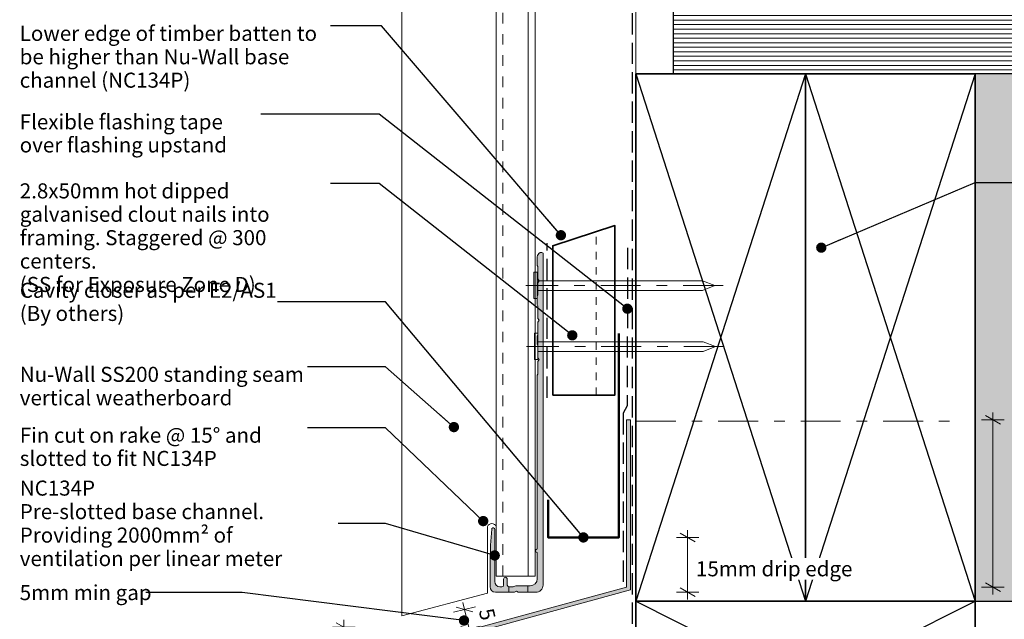
# Model space of a CAD drawing. Units: millimetres. Extents: x -233 to 233, y -231 to 231.
# Drawn here: x -188 to 73, y -83 to 76 of the extents above; entities that cross this region are included whole.
import ezdxf

# ---------------------------------------------------------------- set-up
doc = ezdxf.new("R2010")
doc.units = ezdxf.units.MM
doc.header["$MEASUREMENT"] = 0
for name, pattern in [('Contour Line', [4, 2, -2]), ('Double Dashed', [21.872221, 10.583333, -4.233333, 2.822222, -4.233333]), ('Hidden Line', [7.824444, 5.644444, -2.18]), ('Small Dashed', [5.644444, 2.822222, -2.822222]), ('Wipeout_Contour', [1000, 0, -1000])]:
    doc.linetypes.add(name, pattern=pattern)
for name, color, linetype, lineweight in [('0_Pen_No__1', 7, 'Continuous', 18), ('0_Pen_No__181', 7, 'Continuous', 5), ('0_Pen_No__182', 7, 'Continuous', 13), ('0_Pen_No__183', 7, 'Continuous', 18), ('0_Pen_No__184', 7, 'Continuous', 25), ('0_Pen_No__185', 7, 'Continuous', 35), ('0_Pen_No__186', 7, 'Continuous', 50), ('0_Pen_No__201', 1, 'Continuous', 25), ('0_Pen_No__41', 7, 'Continuous', 35), ('0_Pen_No__86', 7, 'Continuous', 25)]:
    doc.layers.add(name, color=color, linetype=linetype, lineweight=lineweight)
for name, color, linetype, lineweight, true_color in [('0_Pen_No__191', 7, 'Continuous', 13, 0xe8e8e8), ('0_Pen_No__193', 7, 'Continuous', 13, 0xb9b9b9), ('0_Pen_No__195', 7, 'Continuous', 13, 0x8b8b8b), ('0_Pen_No__199', 7, 'Continuous', 13, 0x2e2e2e), ('0_Pen_No__215', 7, 'Continuous', 25, 0x8b8b8b), ('0_Pen_No__236', 7, 'Continuous', 0, 0xf5f2da)]:
    doc.layers.add(name, color=color, linetype=linetype, lineweight=lineweight, true_color=true_color)
doc.styles.add('GENERATED_STYLE_1', font='txt')
doc.styles.add('GENERATED_STYLE_2', font='txt')
doc.dimstyles.new('GENERATED_STYLE__1', dxfattribs={"dimtxt": 4, "dimasz": 3.04, "dimexe": 0.18, "dimexo": 0.0625, "dimgap": 0, "dimtad": 1, "dimdec": 0, "dimzin": 0, "dimdsep": 46, "dimtxsty": 'GENERATED_STYLE_1', "dimblk": 'ARROWHEAD_2', "dimblk1": 'ARROWHEAD_2', "dimblk2": 'ARROWHEAD_2', "dimcen": 0.09, "dimse1": 1, "dimse2": 1, "dimclrd": 7, "dimclre": 7, "dimclrt": 7, "dimadec": 0, "dimazin": 0, "dimtfac": 1, "dimtdec": 4, "dimtmove": 2, "dimatfit": 3, "dimfxl": 0, "dimtolj": 1, "dimtzin": 0, "dimarcsym": 0})
doc.dimstyles.new('GENERATED_STYLE__3', dxfattribs={"dimtxt": 0.18, "dimasz": 5.472, "dimexe": 0.18, "dimexo": 0.0625, "dimgap": 0, "dimtad": 0, "dimtih": 1, "dimtoh": 1, "dimdec": 4, "dimzin": 0, "dimdsep": 46, "dimcen": 0.09, "dimadec": 0, "dimazin": 0, "dimtfac": 1, "dimtdec": 4, "dimtmove": 0, "dimatfit": 3, "dimldrblk": 'ARROWHEAD_11', "dimfxl": 0, "dimtolj": 1, "dimtzin": 0, "dimarcsym": 0})

# ---------------------------------------------------------------- blocks, each defined once
blk = doc.blocks.new('Nail[1]_1', base_point=(-1.89, 1.66))
at = {"layer": '0_Pen_No__181', "color": 7, "linetype": 'Double Dashed', "lineweight": 5}
blk.add_line((-1.89, 5.18), (-54.18, 5.18), dxfattribs=at)
at = {"layer": '0_Pen_No__195', "color": 252, "linetype": 'Continuous', "lineweight": 13, "true_color": 0x8b8b8b}
for p, q in [((-52.09, 8.69), (-51.16, 8.69)), ((-52.09, 1.66), (-52.09, 8.69)), ((-51.16, 8.69), (-51.16, 1.66)), ((-7.3, 6.4), (-51.16, 6.4)), ((-4.08, 5.18), (-7.3, 6.4)), ((-51.16, 3.78), (-7.3, 3.78)), ((-7.3, 3.78), (-4.08, 5.18)), ((-51.16, 1.66), (-52.09, 1.66))]:
    blk.add_line(p, q, dxfattribs=at)
blk = doc.blocks.new('Nail[2]_1', base_point=(-1.72, -14.53))
at = {"layer": '0_Pen_No__181', "color": 7, "linetype": 'Double Dashed', "lineweight": 5}
blk.add_line((-1.72, -11.02), (-54.01, -11.02), dxfattribs=at)
at = {"layer": '0_Pen_No__195', "color": 252, "linetype": 'Continuous', "lineweight": 13, "true_color": 0x8b8b8b}
for p, q in [((-51.92, -7.5), (-50.99, -7.5)), ((-51.92, -14.53), (-51.92, -7.5)), ((-50.99, -7.5), (-50.99, -14.53)), ((-7.13, -9.79), (-50.99, -9.79)), ((-3.91, -11.02), (-7.13, -9.79)), ((-50.99, -12.41), (-7.13, -12.41)), ((-7.13, -12.41), (-3.91, -11.02)), ((-50.99, -14.53), (-51.92, -14.53))]:
    blk.add_line(p, q, dxfattribs=at)
blk = doc.blocks.new('*D6')
at = {"layer": '0_Pen_No__181', "color": 7, "linetype": 'Continuous', "lineweight": 5}
for p, q in [((-11.27, -61.74), (-11.27, -59.79)), ((-8.27, -61.74), (-14.27, -61.74)), ((-11.27, -76.3), (-11.27, -61.74)), ((-8.27, -76.3), (-14.27, -76.3)), ((-11.27, -78.26), (-11.27, -76.3))]:
    blk.add_line(p, q, dxfattribs=at)
at = {"layer": '0_Pen_No__183', "color": 7, "linetype": 'Continuous', "lineweight": 18}
for p, q in [((-9.27, -62.9), (-13.27, -60.59)), ((-13.27, -75.15), (-9.27, -77.46))]:
    blk.add_line(p, q, dxfattribs=at)
at = {"color": 254, "linetype": 'Wipeout_Contour', "lineweight": 0, "ltscale": 295.204371}
blk.add_wipeout([(-9.91, -72.91), (31.44, -72.91), (31.44, -67.2), (-9.91, -67.2)], dxfattribs=at)
at = {"layer": '0_Pen_No__86', "color": 7, "lineweight": 25, "insert": (-9.06, -72.06), "char_height": 4, "attachment_point": 7, "style": 'GENERATED_STYLE_1'}
blk.add_mtext('\\A1;{\\pql;\\fArial|b0|i0|c0|p34;15mm drip edge}', dxfattribs=at)
blk = doc.blocks.new('ARROWHEAD_2')
at = {"color": 0, "linetype": 'Continuous', "lineweight": 0}
for p, q in [((0, 0), (-1, 0)), ((-0.378, -0.655), (0.378, 0.655))]:
    blk.add_line(p, q, dxfattribs=at)
blk = doc.blocks.new('*D7')
at = {"layer": '0_Pen_No__181', "color": 7, "linetype": 'Continuous', "lineweight": 5}
for p, q in [((-73.36, -81.59), (-67.53, -80.17)), ((-70.91, -78.98), (-70.45, -80.88)), ((-70.45, -80.88), (-69.2, -86.02)), ((-72.12, -86.72), (-66.29, -85.31)), ((-69.2, -86.02), (-68.74, -87.92))]:
    blk.add_line(p, q, dxfattribs=at)
at = {"layer": '0_Pen_No__183', "color": 7, "linetype": 'Continuous', "lineweight": 18}
for p, q in [((-68.23, -81.53), (-72.66, -80.23)), ((-71.42, -85.36), (-66.99, -86.67))]:
    blk.add_line(p, q, dxfattribs=at)
at = {"color": 254, "linetype": 'Wipeout_Contour', "lineweight": 0, "ltscale": 417.741079}
blk.add_wipeout([(-67.77, -80.52), (-66.65, -85.15), (-61.09, -83.81), (-62.21, -79.17)], dxfattribs=at)
at = {"layer": '0_Pen_No__86', "color": 7, "lineweight": 25, "insert": (-66.73, -81.15), "char_height": 4, "attachment_point": 7, "rotation": 283.6097, "style": 'GENERATED_STYLE_1'}
blk.add_mtext('\\A1;{\\pql;\\fArial|b0|i0|c0|p34;5}', dxfattribs=at)
blk = doc.blocks.new('*D8')
at = {"layer": '0_Pen_No__181', "color": 7, "linetype": 'Continuous', "lineweight": 5}
for p, q in [((-99.48, -85.58), (-105.48, -85.58)), ((-102.48, -85.58), (-102.48, -83.62)), ((-102.48, -120.63), (-102.48, -85.58)), ((-99.48, -120.63), (-105.48, -120.63)), ((-102.48, -122.59), (-102.48, -120.63))]:
    blk.add_line(p, q, dxfattribs=at)
at = {"layer": '0_Pen_No__183', "color": 7, "linetype": 'Continuous', "lineweight": 18}
for p, q in [((-100.48, -86.73), (-104.48, -84.42)), ((-104.48, -119.48), (-100.48, -121.79))]:
    blk.add_line(p, q, dxfattribs=at)
at = {"layer": '0_Pen_No__86', "color": 7, "lineweight": 25, "char_height": 4, "attachment_point": 7, "style": 'GENERATED_STYLE_1'}
for s, insert in [('\\A1;{\\pql;\\fArial|b0|i0|c0|p34;35mm min flashing cover. }', (-169.94, -102.28)), ('\\A1;{\\pql;\\fArial|b0|i0|c0|p34;*See note}', (-169.94, -107.88))]:
    blk.add_mtext(s, dxfattribs=dict(at, insert=insert))
blk = doc.blocks.new('*D9')
at = {"layer": '0_Pen_No__181', "color": 7, "linetype": 'Continuous', "lineweight": 5}
for p, q in [((69.73, -30.55), (69.73, -28.6)), ((72.73, -30.55), (66.73, -30.55)), ((69.73, -74.93), (69.73, -30.55)), ((72.73, -74.93), (66.73, -74.93)), ((69.73, -76.89), (69.73, -74.93))]:
    blk.add_line(p, q, dxfattribs=at)
at = {"layer": '0_Pen_No__183', "color": 7, "linetype": 'Continuous', "lineweight": 18}
for p, q in [((71.73, -31.71), (67.73, -29.4)), ((67.73, -73.78), (71.73, -76.09))]:
    blk.add_line(p, q, dxfattribs=at)
at = {"layer": '0_Pen_No__86', "color": 7, "lineweight": 25, "char_height": 4, "attachment_point": 7, "style": 'GENERATED_STYLE_1'}
for s, insert in [('\\A1;{\\pql;\\fArial|b0|i0|c0|p34;35mm min flashing upstand. }', (75.72, -51.08)), ('\\A1;{\\pql;\\fArial|b0|i0|c0|p34;*See note}', (75.72, -56.68))]:
    blk.add_mtext(s, dxfattribs=dict(at, insert=insert))
blk = doc.blocks.new('ARROWHEAD_11')
at = {"color": 0, "linetype": 'Continuous', "lineweight": 0}
blk.add_line((0, 0), (-1, 0), dxfattribs=at)
at = {"color": 0, "linetype": 'Continuous', "lineweight": 0, "const_width": 0.25, "flags": 128}
blk.add_lwpolyline([(-0.125, 0, 1), (0.125, 0, 1)], format="xyb", close=True, dxfattribs=at)

msp = doc.modelspace()

# ---------------------------------------------------------------- hatches: boundary and pattern name
at = {"layer": '0_Pen_No__191', "linetype": 'Continuous', "lineweight": 13, "true_color": 0xe8e8e8}
msp.add_hatch(color=254, dxfattribs=at).paths.add_polyline_path([(-53.69, -76.3), (-53.69, -74.61), (-56.66, -74.61, 0.124787), (-57.55, -74.86), (-58.69, -74.86), (-58.69, -76.3), (-57.17, -76.3), (-56.66, -76.01), (-56.2, -76.3)])
at = {"layer": '0_Pen_No__193', "linetype": 'Continuous', "lineweight": 13, "true_color": 0xb9b9b9}
h = msp.add_hatch(dxfattribs=at)
h.set_pattern_fill('Plywood_0001', color=9, style=0, pattern_type=2)
h.set_pattern_definition([(0, (0, 0), (0, 1.2), [])])
h.paths.add_polyline_path([(-15.02, 61.3), (232.95, 61.3), (232.95, 81.3), (-15.02, 81.3)])
for points in [[(-49.63, -74.4), (-49.63, 13.7, 0.232812), (-49.93, 13.95), (-50.4, 13.87, 0.316816), (-51.16, 12.73), (-51.16, 10.48), (-50.99, 10.19), (-50.99, 6.88), (-50.69, 6.38), (-50.99, 5.87), (-50.99, 2.57), (-51.16, 2.23), (-51.16, 0.07), (-50.99, -0.27), (-50.99, -3.57), (-50.69, -4.08), (-50.99, -4.59), (-50.99, -7.89), (-51.16, -8.23), (-51.16, -10.39), (-50.99, -10.73), (-50.99, -14.03), (-50.69, -14.54), (-50.99, -15.05), (-50.99, -18.35), (-51.16, -18.69), (-51.16, -64.79, 0.957466), (-51.16, -65.76), (-51.16, -72.7, -0.396763), (-53.06, -74.61), (-56.66, -74.61, 0.124787), (-57.55, -74.86), (-58.69, -74.86, -0.363784), (-59.16, -74.4), (-59.16, -72.79, 0.454545), (-59.63, -72.32, 0.454545), (-60.09, -72.79), (-60.09, -74.4, -0.388984), (-60.56, -74.86), (-61.06, -74.86, -0.393939), (-62.46, -73.47), (-62.46, -59.58, 0.731721), (-63.18, -59.37), (-63.22, -59.54), (-63.6, -63.77), (-63.69, -68.05), (-63.69, -74.86, 0.393743), (-62.29, -76.3), (-57.17, -76.3), (-56.66, -76.01), (-56.2, -76.3), (-51.54, -76.3, 0.414214)], [(-66.4, -116.29), (-68.5, -118.38), (-66.24, -120.63), (-65.56, -119.95), (-67.1, -118.4), (-65.4, -116.7), (-65.4, -86.34), (-26.45, -75.68), (-26.45, -30.55), (-27.45, -30.55), (-27.45, -74.93), (-66.4, -85.58)]]:
    msp.add_hatch(color=9, dxfattribs=at).paths.add_polyline_path(points)
at = {"layer": '0_Pen_No__236', "linetype": 'Continuous', "lineweight": 0, "true_color": 0xf5f2da}
msp.add_hatch(color=7, dxfattribs=at).paths.add_polyline_path([(64.98, -78.7), (231.09, -78.7), (231.09, 61.3), (64.98, 61.3)])

# ---------------------------------------------------------------- linework, layer by layer
at = {"layer": '0_Pen_No__1', "color": 7, "linetype": 'Continuous', "lineweight": 18}
for p, q in [((-87.07, -82.57), (-87.07, 209.06)), ((-64.39, -76.5), (-64.39, -58.86)), ((-87.07, -82.57), (-64.39, -76.5))]:
    msp.add_line(p, q, dxfattribs=at)
at = {"layer": '0_Pen_No__1', "color": 7, "linetype": 'Continuous', "lineweight": 18, "flags": 128}
for points in [[(-49.63, -74.4), (-49.63, 13.7, 0.232812), (-49.93, 13.95), (-50.4, 13.87, 0.316816), (-51.16, 12.73), (-51.16, 10.48), (-50.99, 10.19), (-50.99, 6.88), (-50.69, 6.38), (-50.99, 5.87), (-50.99, 2.57), (-51.16, 2.23), (-51.16, 0.07), (-50.99, -0.27), (-50.99, -3.57), (-50.69, -4.08), (-50.99, -4.59), (-50.99, -7.89), (-51.16, -8.23), (-51.16, -10.39), (-50.99, -10.73), (-50.99, -14.03), (-50.69, -14.54), (-50.99, -15.05), (-50.99, -18.35), (-51.16, -18.69), (-51.16, -64.79, 0.957466), (-51.16, -65.76), (-51.16, -72.7, -0.396763), (-53.06, -74.61), (-56.66, -74.61, 0.124787), (-57.55, -74.86), (-58.69, -74.86, -0.363784), (-59.16, -74.4), (-59.16, -72.79, 0.454545), (-59.63, -72.32, 0.454545), (-60.09, -72.79), (-60.09, -74.4, -0.388984), (-60.56, -74.86), (-61.06, -74.86, -0.393939), (-62.46, -73.47), (-62.46, -59.58, 0.731721), (-63.18, -59.37), (-63.22, -59.54), (-63.6, -63.77), (-63.69, -68.05), (-63.69, -74.86, 0.393743), (-62.29, -76.3), (-57.17, -76.3), (-56.66, -76.01), (-56.2, -76.3), (-51.54, -76.3, 0.414214)], [(-53.69, -76.3), (-53.69, -74.61), (-56.66, -74.61, 0.124787), (-57.55, -74.86), (-58.69, -74.86), (-58.69, -76.3), (-57.17, -76.3), (-56.66, -76.01), (-56.2, -76.3)]]:
    msp.add_lwpolyline(points, format="xyb", close=True, dxfattribs=at)
msp.add_lwpolyline([(-66.4, -116.29), (-68.5, -118.38), (-66.24, -120.63), (-65.56, -119.95), (-67.1, -118.4), (-65.4, -116.7), (-65.4, -86.34), (-26.45, -75.68), (-26.45, -30.55), (-27.45, -30.55), (-27.45, -74.93), (-66.4, -85.58)], close=True, dxfattribs=at)
at = {"layer": '0_Pen_No__1', "color": 7, "linetype": 'Continuous', "lineweight": 18}
msp.add_arc((-63.23, -59.27), 1.23, 19.5247, 160.4753, dxfattribs=at)
at = {"layer": '0_Pen_No__184', "color": 7, "linetype": 'Hidden Line', "lineweight": 25}
for points in [[(-25.89, -186.41), (-25.89, 188.76)], [(-27.21, 15.12), (-27.33, -26.77), (-28.37, -28.73), (-28.37, -74.53)]]:
    msp.add_lwpolyline(points, dxfattribs=at)
at = {"layer": '0_Pen_No__184', "color": 7, "linetype": 'Continuous', "lineweight": 25}
for points in [[(232.95, 61.3), (-15.02, 61.3), (-15.02, 81.3), (232.95, 81.3)], [(19.98, -78.7), (222.95, -78.7)]]:
    msp.add_lwpolyline(points, dxfattribs=at)
at = {"layer": '0_Pen_No__185', "color": 7, "linetype": 'Continuous', "lineweight": 35}
for points in [[(-25.02, 61.3), (19.98, 61.3), (19.98, -78.7), (-25.02, -78.7)], [(19.98, 61.3), (64.98, 61.3), (64.98, -78.7), (19.98, -78.7)], [(-25.02, -123.7), (-25.02, -78.7), (64.98, -78.7), (64.98, -123.7)]]:
    msp.add_lwpolyline(points, close=True, dxfattribs=at)
at = {"layer": '0_Pen_No__186', "color": 7, "linetype": 'Continuous', "lineweight": 50}
msp.add_lwpolyline([(-29.52, -7.6), (-29.52, -61.74), (-48.31, -61.74), (-48.31, -51.74)], dxfattribs=at)
at = {"layer": '0_Pen_No__195', "color": 252, "linetype": 'Continuous', "lineweight": 13, "true_color": 0x8b8b8b}
for p, q in [((-25.02, -35.84), (-25.02, 204.09)), ((-51.75, -72.02), (-62.07, -72.02))]:
    msp.add_line(p, q, dxfattribs=at)
at = {"layer": '0_Pen_No__195', "color": 252, "linetype": 'Contour Line', "lineweight": 13, "true_color": 0x8b8b8b}
msp.add_line((-35.58, -23.95), (-35.58, 19.43), dxfattribs=at)
at = {"layer": '0_Pen_No__195', "color": 252, "linetype": 'Double Dashed', "lineweight": 13, "true_color": 0x8b8b8b}
msp.add_line((-25.02, -30.9), (59.25, -30.9), dxfattribs=at)
at = {"layer": '0_Pen_No__199', "color": 250, "linetype": 'Continuous', "lineweight": 13, "true_color": 0x2e2e2e}
for p, q in [((-62.07, -72.02), (-62.07, 209.43)), ((-53.54, -72.02), (-53.54, 209.43)), ((-51.75, -72.02), (-51.75, 209.43))]:
    msp.add_line(p, q, dxfattribs=at)
at = {"layer": '0_Pen_No__199', "color": 250, "linetype": 'Small Dashed', "lineweight": 13, "true_color": 0x2e2e2e}
msp.add_line((-60.32, -72.02), (-60.32, 209.43), dxfattribs=at)
at = {"layer": '0_Pen_No__201', "color": 1, "linetype": 'Hidden Line', "lineweight": 25}
msp.add_lwpolyline([(-48.56, -24.69), (-48.56, 16.42)], dxfattribs=at)
at = {"layer": '0_Pen_No__215', "color": 252, "linetype": 'Continuous', "lineweight": 25, "true_color": 0x8b8b8b}
for p, q in [((-25.02, 61.3), (19.98, -78.7)), ((19.98, 61.3), (-25.02, -78.7)), ((19.98, 61.3), (64.98, -78.7)), ((64.98, 61.3), (19.98, -78.7)), ((-25.02, -123.7), (64.98, -78.7)), ((-25.02, -78.7), (64.98, -123.7))]:
    msp.add_line(p, q, dxfattribs=at)
at = {"layer": '0_Pen_No__41', "color": 7, "linetype": 'Continuous', "lineweight": 35}
msp.add_lwpolyline([(-47.06, -23.95), (-30.58, -23.95), (-30.58, 21.05), (-47.06, 15.7)], close=True, dxfattribs=at)

# ---------------------------------------------------------------- block references
at = {"color": 7, "linetype": 'Continuous', "lineweight": 25}
for name, p in [('Nail[1]_1', (-1.89, 1.66)), ('Nail[2]_1', (-1.72, -14.53))]:
    msp.add_blockref(name, p, dxfattribs=at)

# ---------------------------------------------------------------- texts
at = {"layer": '0_Pen_No__86', "color": 7, "linetype": 'Continuous', "lineweight": 25, "char_height": 4}
for s, insert, width, attachment_point, line_spacing_factor, style in [('\\A1;{\\pql;\\fArial|b0|i0|c0|p34;Lower edge of timber batten to be higher than Nu-Wall base channel (NC134P)}', (-188.48, 74.09), 82.4886, 1, 0.931819, 'GENERATED_STYLE_1'), ('\\A1;{\\pql;\\fArial|b0|i0|c0|p34;Flexible flashing tape over flashing upstand}', (-188.48, 50.61), 63.9934, 1, 0.921035, 'GENERATED_STYLE_1'), ('\\A1;{\\pql;\\fArial|b0|i0|c0|p34;2.8x50mm hot dipped galvanised clout nails into framing. Staggered @ 300\\fArial|b0|i0|c0|p34; \\fArial|b0|i0|c0|p34;centers.\\P\\pql;\\fArial|b0|i0|c0|p34;(SS for Exposure Zone D)}', (-188.46, 32.27), 82.4713, 1, 0.931309, 'GENERATED_STYLE_1'), ('\\A1;{\\pql;\\fArial|b0|i0|c0|p34;Cavity closer as per E2/AS1 (By others)}', (-188.46, 0.81), 68.372, 4, 0.921035, 'GENERATED_STYLE_1'), ('\\A1;{\\pql;\\fArial|b0|i0|c0|p34;Nu-Wall SS200 standing seam vertical weatherboard}', (-188.46, -16.44), 76.3714, 1, 0.933142, 'GENERATED_STYLE_1'), ('\\A1;{\\pql;\\fArial|b0|i0|c0|p34;Fin cut on rake \\fArial|b0|i0|c0|p34;@ 15° \\fArial|b0|i0|c0|p34;and slotted to fit NC134P}', (-188.46, -32.6), 76.3714, 1, 0.923033, 'GENERATED_STYLE_1'), ('\\A1;{\\pql;\\fArial|b1|i0|c0|p34;NC\\fArial|b1|i0|c0|p34;134P\\P\\pql;\\fArial|b0|i0|c0|p34;Pre-slotted base channel. Providing 2000mm² of ventilation per linear meter    }', (-188.46, -58), 84.4961, 4, 0.935525, 'GENERATED_STYLE_2')]:
    msp.add_mtext(s, dxfattribs=dict(at, insert=insert, width=width, attachment_point=attachment_point, line_spacing_factor=line_spacing_factor, style=style))
at = {"layer": '0_Pen_No__86', "color": 7, "linetype": 'Continuous', "lineweight": 25, "insert": (-188.48, -76.39), "char_height": 4, "attachment_point": 4, "style": 'GENERATED_STYLE_1'}
msp.add_mtext('\\A1;{\\pql;\\fArial|b0|i0|c0|p34;5mm min gap}', dxfattribs=at)

# ---------------------------------------------------------------- leaders
at = {"layer": '0_Pen_No__182', "color": 7, "linetype": 'Continuous', "lineweight": 13, "annotation_type": 0, "has_hookline": 1}
for points, hookline_direction, text_width in [([(-44.9, 18.49), (-92.49, 74.09), (-105.99, 74.09)], 1, 75.21), ([(-27.26, -1.01), (-93.1, 50.61), (-124.49, 50.61)], 1, 52.53), ([(-41.87, -8.08), (-93.1, 32.27), (-105.99, 32.27)], 1, 81.47), ([(24.19, 15.19), (64.98, 32.45), (75.58, 32.45)], 0, 28.7), ([(-73.28, -32.44), (-91.4, -16.44), (-112.09, -16.44)], 1, 75.31), ([(-65.51, -57.4), (-91.4, -32.6), (-112.09, -32.6)], 1, 64.23), ([(-62.46, -66.52), (-91.4, -58), (-103.97, -58)], 1, 80.53)]:
    msp.add_leader(points, dimstyle='GENERATED_STYLE__3', dxfattribs=dict(at, hookline_direction=hookline_direction, text_width=text_width))

# ---------------------------------------------------------------- next in the draw order: dimensions: what is measured, and where the dimension line sits
at = {"color": 7, "linetype": 'Continuous', "lineweight": 5}
dim = msp.add_linear_dim(base=(-11.27, -61.74), p1=(-51.54, -76.3), p2=(-48.31, -61.74), angle=90, text='<MeasuredValue>mm drip edge', dimstyle='GENERATED_STYLE__1', dxfattribs=at)
dim.commit()
dim.dimension.update_dxf_attribs({"geometry": '*D6', "text_midpoint": (31.32, -70.06), "dimtype": 160, "text_rotation": 360})

# ---------------------------------------------------------------- next in the draw order: dimensions: what is measured, and where the dimension line sits
for base, p1, p2, angle, text, picture, middle, turn in [((69.73, -30.55), (-27.45, -74.93), (-27.45, -30.55), 90, '35mm min flashing upstand. ^M*See note', '*D9', (112.29, -54.68), 360), ((-69.2, -86.02), (-51.54, -76.3), (-49.95, -81.35), 283.6097, '<MeasuredValue>', '*D7', (-59.44, -102.78), 283.6097)]:
    dim = msp.add_linear_dim(base=base, p1=p1, p2=p2, angle=angle, text=text, dimstyle='GENERATED_STYLE__1', dxfattribs=at)
    dim.commit()
    dim.dimension.update_dxf_attribs({"geometry": picture, "text_midpoint": middle, "dimtype": 160, "text_rotation": turn})

# ---------------------------------------------------------------- next in the draw order: leaders
at = {"layer": '0_Pen_No__182', "color": 7, "linetype": 'Continuous', "lineweight": 13, "annotation_type": 0, "has_hookline": 1, "hookline_direction": 1, "text_width": 68.26}
msp.add_leader([(-38.92, -61.74), (-91.4, 0.81), (-120.09, 0.81)], dimstyle='GENERATED_STYLE__3', dxfattribs=at)

# ---------------------------------------------------------------- next in the draw order: dimensions: what is measured, and where the dimension line sits
at = {"color": 7, "linetype": 'Continuous', "lineweight": 5}
dim = msp.add_linear_dim(base=(-102.48, -85.58), p1=(-66.24, -120.63), p2=(-66.4, -85.58), angle=90, text='35mm min flashing cover. ^M*See note', dimstyle='GENERATED_STYLE__1', dxfattribs=at)
dim.commit()
dim.dimension.update_dxf_attribs({"geometry": '*D8', "text_midpoint": (-136.93, -105.88), "dimtype": 160, "text_rotation": 360})

# ---------------------------------------------------------------- next in the draw order: leaders
at = {"layer": '0_Pen_No__182', "color": 7, "linetype": 'Continuous', "lineweight": 13, "annotation_type": 0, "has_hookline": 1, "hookline_direction": 1, "text_width": 33.42}
msp.add_leader([(-70.6, -83.8), (-129.46, -76.39), (-155.06, -76.39)], dimstyle='GENERATED_STYLE__3', dxfattribs=at)

doc.saveas('drawing.dxf')
